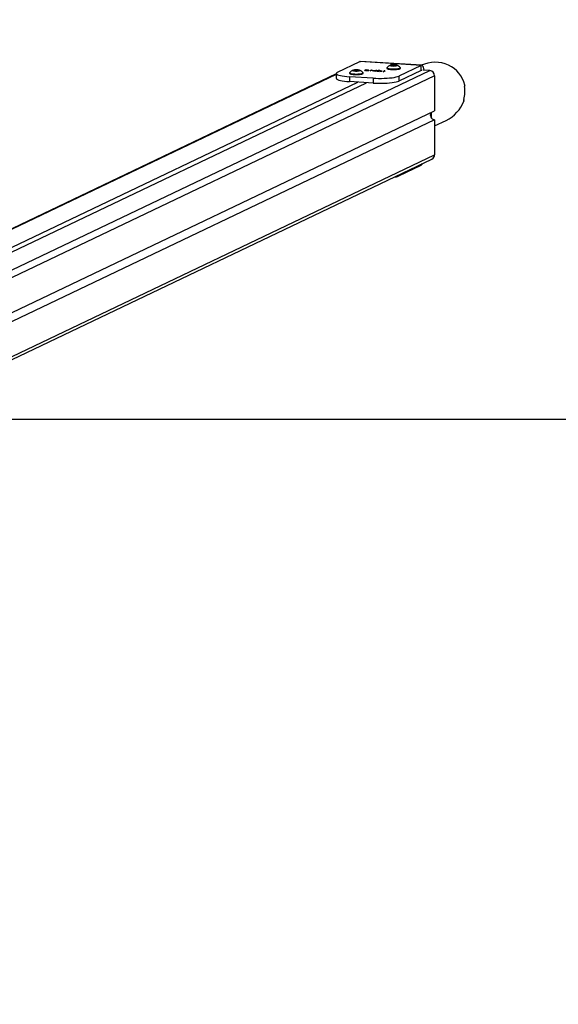
# Model space of a CAD drawing. Units: millimetres. Extents: x 1238 to 2652, y -58 to 356.
# Drawn here: x 2145 to 2198, y 94 to 192 of the extents above; entities that cross this region are included whole.
import ezdxf

# ---------------------------------------------------------------- set-up
doc = ezdxf.new("R2010")
doc.units = ezdxf.units.MM
doc.header["$PDSIZE"] = -1
doc.layers.add('VP-DIM', color=7, linetype='Continuous')
doc.layers.add('VP-HIC', color=6, linetype='Continuous')
doc.layers.add('VP-EQ', color=7, linetype='Continuous', true_color=0x8a3492)
doc.dimstyles.new('Strefa', dxfattribs={"dimtxt": 14, "dimasz": 20, "dimexe": 20, "dimexo": 50, "dimgap": 20, "dimtad": 0, "dimdec": 0, "dimzin": 0, "dimdsep": 46, "dimtxsty": 'Standard', "dimcen": 0.09, "dimadec": 0, "dimazin": 0, "dimtfac": 1, "dimtdec": 4, "dimtofl": 0, "dimtmove": 0, "dimatfit": 3, "dimfxl": 70, "dimfxlon": 1, "dimtolj": 1, "dimtzin": 0, "dimarcsym": 0})

# ---------------------------------------------------------------- blocks, each defined once
blk = doc.blocks.new('*D181')
at = {"layer": 'Defpoints', "color": 0}
for p in [(2189.006, 278.879), (1996.297, 185.647), (2189.006, 185.644)]:
    blk.add_point(p, dxfattribs=at)
at = {"layer": 'VP-DIM', "color": 0, "lineweight": -2}
for p, q in [((1996.297, 235.647), (1996.297, 298.879)), ((2189.006, 235.644), (2189.006, 298.879)), ((2016.297, 278.879), (2056.023, 278.879)), ((2169.006, 278.879), (2128.69, 278.879))]:
    blk.add_line(p, q, dxfattribs=at)
at = {"layer": 'VP-DIM', "color": 0}
for points in [[(2016.297, 282.213), (2016.297, 275.546), (1996.297, 278.879)], [(2169.006, 275.546), (2169.006, 282.213), (2189.006, 278.879)]]:
    blk.add_solid(points, dxfattribs=at)
at = {"layer": 'VP-DIM', "color": 0, "insert": (2092.357, 278.879), "char_height": 14, "attachment_point": 5}
blk.add_mtext('\\A1;193', dxfattribs=at)
blk = doc.blocks.new('*D182')
at = {"layer": 'Defpoints', "color": 0}
for p in [(2460.154, 336.335), (1725.154, 152.335), (2460.154, 152.335)]:
    blk.add_point(p, dxfattribs=at)
at = {"layer": 'VP-DIM', "color": 0, "lineweight": -2}
for p, q in [((1725.154, 266.335), (1725.154, 356.335)), ((2460.154, 266.335), (2460.154, 356.335)), ((1745.154, 336.335), (2053.988, 336.335)), ((2440.154, 336.335), (2131.321, 336.335))]:
    blk.add_line(p, q, dxfattribs=at)
at = {"layer": 'VP-DIM', "color": 0}
for points in [[(1745.154, 339.668), (1745.154, 333.001), (1725.154, 336.335)], [(2440.154, 333.001), (2440.154, 339.668), (2460.154, 336.335)]]:
    blk.add_solid(points, dxfattribs=at)
at = {"layer": 'VP-DIM', "color": 0, "insert": (2092.654, 336.335), "char_height": 14, "attachment_point": 5}
blk.add_mtext('\\A1;735', dxfattribs=at)
blk = doc.blocks.new('*D183')
at = {"layer": 'Defpoints', "color": 0}
for p in [(2178.607, 187.995), (2178.616, -58.319), (2542.616, -58.319)]:
    blk.add_point(p, dxfattribs=at)
at = {"layer": 'VP-DIM', "color": 0, "lineweight": -2}
for p, q in [((2472.616, 187.995), (2562.616, 187.995)), ((2542.616, 167.995), (2542.616, 103.505)), ((2542.616, -38.319), (2542.616, 26.171)), ((2472.616, -58.319), (2562.616, -58.319))]:
    blk.add_line(p, q, dxfattribs=at)
at = {"layer": 'VP-DIM', "color": 0}
for points in [[(2545.949, 167.995), (2539.283, 167.995), (2542.616, 187.995)], [(2539.283, -38.319), (2545.949, -38.319), (2542.616, -58.319)]]:
    blk.add_solid(points, dxfattribs=at)
at = {"layer": 'VP-DIM', "color": 0, "insert": (2542.616, 64.838), "char_height": 14, "attachment_point": 5, "rotation": 90}
blk.add_mtext('\\A1;246', dxfattribs=at)
blk = doc.blocks.new('wd0520')
at = {"layer": 'VP-EQ', "color": 0, "linetype": 'Continuous', "lineweight": 25}
for p, q in [((2176.322, 186.918), (2178.545, 187.978)), ((2178.545, 187.978), (2178.608, 187.992)), ((2184.653, 187.592), (2178.545, 187.978)), ((2184.716, 187.606), (2178.608, 187.992)), ((2181.668, 187.614), (2181.594, 187.606)), ((2181.594, 187.591), (2181.594, 187.606)), ((2181.594, 187.591), (2181.668, 187.584)), ((2181.668, 187.584), (2181.668, 187.614)), ((2181.698, 187.578), (2181.698, 187.619)), ((2181.707, 187.576), (2181.707, 187.622)), ((2181.719, 187.644), (2181.719, 187.629)), ((2181.719, 187.568), (2181.719, 187.629)), ((2181.719, 187.568), (2181.719, 187.554)), ((2181.868, 187.644), (2181.794, 187.651)), ((2181.794, 187.546), (2181.794, 187.651)), ((2181.794, 187.546), (2181.868, 187.553)), ((2181.868, 187.553), (2181.868, 187.644)), ((2181.911, 187.555), (2181.911, 187.642)), ((2181.928, 187.555), (2181.928, 187.642)), ((2182.044, 187.651), (2181.97, 187.644)), ((2181.97, 187.553), (2181.97, 187.644)), ((2181.97, 187.553), (2182.044, 187.546)), ((2182.044, 187.546), (2182.044, 187.651)), ((2182.119, 187.629), (2182.119, 187.644)), ((2182.119, 187.568), (2182.119, 187.629)), ((2182.119, 187.554), (2182.119, 187.568)), ((2182.131, 187.576), (2182.131, 187.622)), ((2182.14, 187.578), (2182.14, 187.619)), ((2182.244, 187.606), (2182.17, 187.614)), ((2182.17, 187.584), (2182.17, 187.614)), ((2182.17, 187.584), (2182.244, 187.591)), ((2182.244, 187.591), (2182.244, 187.606)), ((2184.653, 187.592), (2182.43, 186.532)), ((2184.653, 187.1), (2184.653, 187.592)), ((2176.202, 186.762), (2096.063, 148.528)), ((2176.202, 186.7), (2096.177, 148.521)), ((2103.5, 147.953), (2185.529, 187.088)), ((2185.999, 186.566), (2103.866, 147.381)), ((2176.202, 186.799), (2176.202, 186.307)), ((2179.867, 186.324), (2177.518, 186.473)), ((2177.518, 186.473), (2177.518, 185.98)), ((2177.527, 186.858), (2177.527, 186.799)), ((2177.951, 187.109), (2177.877, 187.102)), ((2177.877, 187.087), (2177.877, 187.102)), ((2177.877, 187.087), (2177.951, 187.08)), ((2177.951, 187.08), (2177.951, 187.109)), ((2177.981, 187.074), (2177.981, 187.115)), ((2177.99, 187.072), (2177.99, 187.117)), ((2178.002, 187.14), (2178.002, 187.125)), ((2178.002, 187.064), (2178.002, 187.125)), ((2178.002, 187.064), (2178.002, 187.049)), ((2178.151, 187.14), (2178.077, 187.147)), ((2178.077, 187.042), (2178.077, 187.147)), ((2178.077, 187.042), (2178.151, 187.049)), ((2178.151, 187.049), (2178.151, 187.14)), ((2178.193, 187.051), (2178.193, 187.138)), ((2178.21, 187.051), (2178.21, 187.138)), ((2178.327, 187.147), (2178.253, 187.14)), ((2178.253, 187.049), (2178.253, 187.14)), ((2178.253, 187.049), (2178.327, 187.042)), ((2178.327, 187.042), (2178.327, 187.147)), ((2178.402, 187.125), (2178.402, 187.14)), ((2178.402, 187.064), (2178.402, 187.125)), ((2178.402, 187.049), (2178.402, 187.064)), ((2178.414, 187.072), (2178.414, 187.117)), ((2178.422, 187.074), (2178.422, 187.115)), ((2178.527, 187.102), (2178.453, 187.109)), ((2178.453, 187.08), (2178.453, 187.109)), ((2178.453, 187.08), (2178.527, 187.087)), ((2178.527, 187.087), (2178.527, 187.102)), ((2178.877, 186.799), (2178.877, 186.858)), ((2179.01, 187.091), (2179.185, 187.175)), ((2179.052, 187.088), (2179.01, 187.091)), ((2179.075, 187.099), (2179.052, 187.088)), ((2179.105, 187.109), (2179.105, 187.089)), ((2179.227, 187.172), (2179.154, 187.137)), ((2179.185, 187.175), (2179.227, 187.172)), ((2179.185, 187.152), (2179.185, 187.175)), ((2179.4, 187.089), (2179.4, 187.109)), ((2179.57, 187.056), (2179.723, 187.129)), ((2179.612, 187.053), (2179.57, 187.056)), ((2179.783, 187.134), (2179.612, 187.053)), ((2179.651, 187.133), (2179.696, 187.14)), ((2179.723, 187.129), (2179.651, 187.133)), ((2179.696, 187.14), (2179.783, 187.134)), ((2179.696, 187.13), (2179.696, 187.14)), ((2179.723, 187.106), (2179.723, 187.129)), ((2179.826, 187.061), (2180.219, 187.109)), ((2180.049, 187.047), (2179.826, 187.061)), ((2180.141, 187.09), (2179.927, 187.064)), ((2179.927, 187.054), (2179.927, 187.064)), ((2179.927, 187.064), (2180.067, 187.055)), ((2180.01, 187.028), (2180.049, 187.047)), ((2180.052, 187.025), (2180.01, 187.028)), ((2180.049, 187.025), (2180.049, 187.047)), ((2180.091, 187.044), (2180.052, 187.025)), ((2180.067, 187.055), (2180.141, 187.09)), ((2180.067, 187.032), (2180.067, 187.055)), ((2180.145, 187.04), (2180.091, 187.044)), ((2180.227, 187.109), (2180.109, 187.052)), ((2180.109, 187.052), (2180.163, 187.049)), ((2180.109, 187.043), (2180.109, 187.052)), ((2180.141, 187.068), (2180.141, 187.09)), ((2180.163, 187.049), (2180.145, 187.04)), ((2180.148, 187.019), (2180.401, 187.041)), ((2180.467, 186.999), (2180.148, 187.019)), ((2180.219, 187.109), (2180.227, 187.109)), ((2180.219, 187.105), (2180.219, 187.109)), ((2180.43, 187.035), (2180.266, 187.021)), ((2180.266, 187.021), (2180.485, 187.007)), ((2180.266, 187.012), (2180.266, 187.021)), ((2180.327, 187.072), (2180.285, 187.074)), ((2180.401, 187.033), (2180.401, 187.041)), ((2180.485, 187.007), (2180.467, 186.999)), ((2180.548, 187.049), (2180.548, 187.066)), ((2180.567, 187.023), (2180.584, 187.032)), ((2180.747, 187.012), (2180.567, 187.023)), ((2180.584, 187.032), (2180.765, 187.02)), ((2180.584, 187.022), (2180.584, 187.032)), ((2180.765, 187.02), (2180.747, 187.012)), ((2180.871, 186.973), (2181.024, 187.047)), ((2180.913, 186.971), (2180.871, 186.973)), ((2181.084, 187.052), (2180.913, 186.971)), ((2180.952, 187.051), (2180.997, 187.058)), ((2181.024, 187.047), (2180.952, 187.051)), ((2180.997, 187.058), (2181.084, 187.052)), ((2180.997, 187.048), (2180.997, 187.058)), ((2181.024, 187.024), (2181.024, 187.047)), ((2181.244, 187.362), (2181.244, 187.303)), ((2184.653, 187.1), (2182.43, 186.039)), ((2182.43, 186.532), (2182.43, 186.039)), ((2182.594, 187.303), (2182.594, 187.362)), ((2185.529, 187.088), (2184.824, 187.133)), ((2185.999, 186.566), (2185.999, 183.07)), ((2099.513, 148.31), (2178.359, 185.927)), ((2100.359, 148.256), (2179.205, 185.874)), ((2179.867, 185.832), (2177.518, 185.98)), ((2179.867, 186.324), (2179.867, 185.832)), ((2116.225, 149.782), (2185.999, 183.07)), ((2185.7, 182.332), (2185.7, 182.928)), ((2185.999, 182.184), (2116.563, 149.056)), ((2185.999, 182.184), (2185.999, 178.688)), ((2185.999, 181.571), (2187.157, 182.124)), ((2103.877, 139.508), (2185.999, 178.688)), ((2103.869, 139.204), (2185.744, 178.266)), ((2182.43, 176.587), (2184.653, 177.647)), ((2184.653, 177.746), (2184.653, 177.647)), ((2182.43, 176.587), (2182.43, 176.685))]:
    blk.add_line(p, q, dxfattribs=at)
at = {"layer": 'VP-EQ', "color": 0, "linetype": 'Continuous', "lineweight": 25, "flags": 128}
for points in [[(2181.255, 187.384), (2181.245, 187.369), (2181.254, 187.342), (2181.299, 187.316), (2181.378, 187.292), (2181.485, 187.273), (2181.616, 187.258), (2181.763, 187.248), (2181.919, 187.245)], [(2181.719, 187.629), (2181.719, 187.628), (2181.718, 187.627), (2181.717, 187.626), (2181.716, 187.625), (2181.714, 187.624), (2181.712, 187.623), (2181.71, 187.623), (2181.707, 187.622)], [(2181.707, 187.576), (2181.71, 187.575), (2181.712, 187.574), (2181.714, 187.573), (2181.716, 187.572), (2181.717, 187.571), (2181.718, 187.57), (2181.719, 187.569), (2181.719, 187.568)], [(2181.919, 187.245), (2182.075, 187.248), (2182.222, 187.258), (2182.353, 187.273), (2182.461, 187.292), (2182.539, 187.316), (2182.584, 187.342), (2182.593, 187.369), (2182.583, 187.384)], [(2182.131, 187.622), (2182.128, 187.623), (2182.126, 187.623), (2182.124, 187.624), (2182.122, 187.625), (2182.121, 187.626), (2182.12, 187.627), (2182.119, 187.628), (2182.119, 187.629)], [(2182.119, 187.568), (2182.119, 187.569), (2182.12, 187.57), (2182.121, 187.571), (2182.122, 187.572), (2182.124, 187.573), (2182.126, 187.574), (2182.128, 187.575), (2182.131, 187.576)], [(2184.971, 187.124), (2184.969, 187.135), (2184.938, 187.29), (2184.895, 187.419), (2184.843, 187.517), (2184.784, 187.58), (2184.72, 187.605), (2184.653, 187.592)], [(2176.322, 186.918), (2176.244, 186.87), (2176.206, 186.821), (2176.208, 186.772), (2176.251, 186.723), (2176.333, 186.675), (2176.454, 186.63), (2176.61, 186.589), (2176.799, 186.552), (2177.016, 186.519), (2177.257, 186.493), (2177.518, 186.473)], [(2177.527, 186.799), (2177.537, 186.779), (2177.582, 186.753), (2177.66, 186.729), (2177.768, 186.709), (2177.899, 186.694), (2178.046, 186.685), (2178.202, 186.682)], [(2177.538, 186.88), (2177.528, 186.865), (2177.537, 186.838), (2177.582, 186.812), (2177.66, 186.788), (2177.768, 186.768), (2177.899, 186.753), (2178.046, 186.744), (2178.202, 186.741)], [(2178.002, 187.125), (2178.002, 187.124), (2178.001, 187.123), (2178, 187.122), (2177.999, 187.121), (2177.997, 187.12), (2177.995, 187.119), (2177.992, 187.118), (2177.99, 187.117)], [(2177.99, 187.072), (2177.992, 187.071), (2177.995, 187.07), (2177.997, 187.069), (2177.999, 187.068), (2178, 187.067), (2178.001, 187.066), (2178.002, 187.065), (2178.002, 187.064)], [(2178.202, 186.741), (2178.357, 186.744), (2178.505, 186.753), (2178.636, 186.768), (2178.743, 186.788), (2178.822, 186.812), (2178.867, 186.838), (2178.876, 186.865), (2178.865, 186.88)], [(2178.202, 186.682), (2178.357, 186.685), (2178.505, 186.694), (2178.636, 186.709), (2178.743, 186.729), (2178.822, 186.753), (2178.867, 186.779), (2178.877, 186.799)], [(2178.414, 187.117), (2178.411, 187.118), (2178.409, 187.119), (2178.407, 187.12), (2178.405, 187.121), (2178.403, 187.122), (2178.403, 187.123), (2178.402, 187.124), (2178.402, 187.125)], [(2178.402, 187.064), (2178.402, 187.065), (2178.403, 187.066), (2178.403, 187.067), (2178.405, 187.068), (2178.407, 187.069), (2178.409, 187.07), (2178.411, 187.071), (2178.414, 187.072)], [(2179.188, 187.078), (2179.109, 187.088), (2179.075, 187.099)], [(2179.115, 187.118), (2179.106, 187.107), (2179.126, 187.097), (2179.159, 187.09), (2179.203, 187.086)], [(2179.154, 187.137), (2179.245, 187.142), (2179.319, 187.14)], [(2179.391, 187.1), (2179.399, 187.111), (2179.379, 187.122), (2179.346, 187.129), (2179.303, 187.133)], [(2179.319, 187.14), (2179.39, 187.132), (2179.434, 187.12), (2179.445, 187.109), (2179.433, 187.098)], [(2179.867, 186.324), (2180.141, 186.311), (2180.424, 186.304), (2180.709, 186.304), (2180.992, 186.312), (2181.265, 186.326), (2181.523, 186.347), (2181.762, 186.374), (2181.976, 186.407), (2182.162, 186.445), (2182.314, 186.487), (2182.43, 186.532)], [(2180.542, 187.061), (2180.548, 187.069), (2180.531, 187.076), (2180.507, 187.081), (2180.475, 187.084)], [(2180.495, 187.092), (2180.551, 187.086), (2180.587, 187.076), (2180.595, 187.067), (2180.586, 187.059)], [(2181.244, 187.303), (2181.254, 187.283), (2181.299, 187.257), (2181.378, 187.233), (2181.485, 187.214), (2181.616, 187.199), (2181.763, 187.189), (2181.919, 187.186)], [(2181.919, 187.186), (2182.075, 187.189), (2182.222, 187.199), (2182.353, 187.214), (2182.461, 187.233), (2182.539, 187.257), (2182.584, 187.283), (2182.594, 187.303)], [(2176.202, 186.307), (2176.208, 186.279), (2176.251, 186.23), (2176.333, 186.183), (2176.454, 186.138), (2176.61, 186.096), (2176.799, 186.059), (2177.016, 186.027), (2177.257, 186.001), (2177.518, 185.98)], [(2179.867, 185.832), (2180.141, 185.818), (2180.424, 185.812), (2180.709, 185.812), (2180.992, 185.819), (2181.265, 185.834), (2181.523, 185.855), (2181.762, 185.882), (2181.976, 185.915), (2182.162, 185.952), (2182.314, 185.994), (2182.43, 186.039)], [(2188.914, 184.196), (2188.903, 184.148), (2188.897, 184.104), (2188.897, 184.071), (2188.903, 184.052), (2188.906, 184.049)]]:
    blk.add_lwpolyline(points, dxfattribs=at)
at = {"layer": 'VP-EQ', "color": 0, "linetype": 'Continuous', "lineweight": 25}
for centre, radius, start, end in [((2182.099, 186.548), 1.184, 115.36608, 134.88731), ((2181.72, 187.414), 0.238, 84.19066, 129.28551), ((2181.591, 187.572), 0.0341, 84.22727, 129.25891), ((2181.72, 187.783), 0.238, 230.71154, 275.81229), ((2181.591, 187.625), 0.0341, 230.72051, 275.79331), ((2181.655, 187.77), 0.157, 274.5062, 285.85591), ((2181.655, 187.426), 0.158, 74.17313, 85.46476), ((2181.758, 187.435), 0.193, 105.41647, 108.05552), ((2181.758, 187.762), 0.193, 251.94448, 254.58353), ((2181.741, 187.618), 0.034, 84.17234, 129.31384), ((2181.741, 187.58), 0.034, 230.70494, 275.85899), ((2181.919, 185.796), 1.863, 84.61096, 95.38904), ((2181.769, 187.387), 0.265, 84.58862, 95.41138), ((2181.919, 189.399), 1.861, 264.60396, 275.39604), ((2181.769, 187.81), 0.265, 264.58862, 275.41138), ((2181.907, 188.055), 0.413, 264.53951, 270.47584), ((2181.907, 187.145), 0.411, 89.49119, 95.46156), ((2181.919, 186.542), 1.1, 89.5561, 90.4439), ((2181.919, 189.586), 2.03, 269.75956, 270.24044), ((2181.931, 188.055), 0.413, 269.52269, 275.46197), ((2181.931, 187.145), 0.41, 84.53696, 90.5103), ((2182.069, 187.387), 0.265, 84.58897, 95.41103), ((2182.069, 187.81), 0.265, 264.58897, 275.41103), ((2182.118, 187.414), 0.238, 50.71459, 95.80817), ((2182.098, 187.618), 0.034, 50.68688, 95.8194), ((2182.118, 187.783), 0.238, 264.18889, 309.28836), ((2182.098, 187.58), 0.034, 264.14922, 309.29439), ((2182.08, 187.437), 0.191, 71.92027, 74.58562), ((2182.08, 187.76), 0.191, 285.41438, 288.07973), ((2182.183, 187.77), 0.157, 254.14558, 265.49619), ((2182.183, 187.426), 0.158, 94.5329, 105.82533), ((2182.247, 187.572), 0.0341, 50.7418, 95.76448), ((2182.247, 187.625), 0.0341, 264.21494, 309.27878), ((2181.755, 186.567), 1.161, 45.05938, 64.95225), ((2178.382, 186.044), 1.184, 115.36759, 134.88679), ((2178.003, 186.91), 0.238, 84.19632, 129.28809), ((2177.873, 187.068), 0.034, 84.1806, 129.31312), ((2178.003, 187.279), 0.238, 230.71459, 275.80817), ((2177.873, 187.121), 0.034, 230.70561, 275.85078), ((2177.938, 187.265), 0.156, 274.4983, 285.90316), ((2177.939, 186.925), 0.155, 74.06757, 85.5742), ((2178.051, 186.899), 0.227, 105.6225, 107.87161), ((2178.051, 187.29), 0.227, 252.12839, 254.3775), ((2178.023, 187.113), 0.0341, 84.23552, 129.2582), ((2178.023, 187.076), 0.0341, 230.72122, 275.78506), ((2178.202, 185.292), 1.863, 84.61096, 95.38904), ((2178.052, 186.88), 0.268, 84.65658, 95.34342), ((2178.202, 188.897), 1.863, 264.61096, 275.38904), ((2178.052, 187.306), 0.265, 264.58897, 275.41103), ((2178.19, 187.552), 0.414, 264.56586, 270.48139), ((2178.19, 186.642), 0.409, 89.49507, 95.48959), ((2178.202, 185.109), 2.029, 89.75943, 90.24057), ((2178.202, 188.319), 1.268, 269.61509, 270.38491), ((2178.214, 187.553), 0.415, 269.51975, 275.43231), ((2178.214, 186.642), 0.409, 84.51225, 90.50379), ((2178.352, 186.88), 0.268, 84.65623, 95.34377), ((2178.352, 187.306), 0.265, 264.58862, 275.41138), ((2178.401, 186.91), 0.238, 50.70893, 95.80666), ((2178.38, 187.113), 0.0341, 50.74109, 95.77273), ((2178.401, 187.279), 0.238, 264.18886, 309.28839), ((2178.38, 187.076), 0.0341, 264.20669, 309.27949), ((2178.353, 186.899), 0.227, 72.12839, 74.3775), ((2178.353, 187.29), 0.227, 285.6225, 287.87161), ((2178.465, 187.266), 0.157, 254.10006, 265.49847), ((2178.465, 186.925), 0.155, 94.42897, 105.92926), ((2178.53, 187.068), 0.034, 50.65762, 95.84866), ((2178.53, 187.121), 0.034, 264.11992, 309.32368), ((2178.039, 186.064), 1.159, 45.04607, 64.96459), ((2179.246, 186.644), 0.492, 83.39716, 105.49549), ((2179.257, 187.769), 0.694, 264.31124, 284.71535), ((2179.259, 187.586), 0.503, 263.66676, 285.25355), ((2180.437, 186.518), 0.576, 84.21917, 105.30435), ((2180.432, 186.694), 0.392, 83.65411, 105.55228), ((2180.403, 187.551), 0.51, 269.77432, 285.86129), ((2180.419, 187.643), 0.607, 270.97773, 285.93729), ((2184.681, 187.041), 0.0655, 44.80494, 114.95082), ((2185.48, 186.572), 0.519, 359.39463, 84.5756), ((2189.161, 185.547), 0.182, 147.96309, 196.28246), ((2186.041, 182.647), 0.465, 146.25888, 264.75261), ((2185.54, 178.678), 0.46, 296.47356, 1.27877), ((2184.429, 177.995), 0.413, 302.83508, 334.55196), ((2181.636, 178.581), 2.147, 278.51895, 291.7204)]:
    blk.add_arc(centre, radius, start, end, dxfattribs=at)
for start_param, end_param in [(6.071101, 7.82206), (4.712389, 5.544128)]:
    blk.add_ellipse((2185.859, 184.845), major_axis=(2.94, 1.403), ratio=0.925417, start_param=start_param, end_param=end_param, dxfattribs=at)
at = {"layer": 'VP-EQ', "color": 0, "linetype": 'Continuous', "lineweight": 25, "extrusion": (2.18084e-09, 1.04046e-09, 1)}
blk.add_ellipse((2185.814, 184.823), major_axis=(2.94, 1.403, 0), ratio=0.925417, start_param=5.600853, end_param=6.028749, dxfattribs=at)
blk = doc.blocks.new('wd0520 2d')
at = {"layer": 'VP-EQ', "color": 0}
blk.add_lwpolyline([(2092.654, -22.665), (2460.154, -22.665), (2460.154, 152.335), (1725.154, 152.335), (1725.154, -22.665), (2092.654, -22.665)], dxfattribs=at)
blk.add_blockref('wd0520', (0, 0), dxfattribs=at)

msp = doc.modelspace()

# ---------------------------------------------------------------- linework, layer by layer
at = {"layer": 'VP-HIC', "color": 6}
msp.add_lwpolyline([(2092.654, -22.665), (2460.154, -22.665), (2460.154, 152.335), (1725.154, 152.335), (1725.154, -22.665), (2092.654, -22.665)], dxfattribs=at)

# ---------------------------------------------------------------- block references
at = {"layer": 'VP-EQ', "color": 0}
msp.add_blockref('wd0520 2d', (0, 0), dxfattribs=at)

# ---------------------------------------------------------------- dimensions: what is measured, and where the dimension line sits
at = {"layer": 'VP-DIM', "color": 0}
dim = msp.add_linear_dim(base=(2460.154, 336.335), p1=(1725.154, 152.335), p2=(2460.154, 152.335), dimstyle='Strefa', dxfattribs=at)
dim.commit()
dim.dimension.update_dxf_attribs({"geometry": '*D182', "text_midpoint": (2092.654, 336.335)})
dim = msp.add_linear_dim(base=(2189.006, 278.879), p1=(1996.297, 185.647), p2=(2189.006, 185.644), dimstyle='Strefa', dxfattribs=at)
dim.commit()
dim.dimension.update_dxf_attribs({"geometry": '*D181', "text_midpoint": (2092.357, 278.879), "dimtype": 160})
dim = msp.add_linear_dim(base=(2542.616, -58.319), p1=(2178.607, 187.995), p2=(2178.616, -58.319), angle=90, dimstyle='Strefa', dxfattribs=at)
dim.commit()
dim.dimension.update_dxf_attribs({"geometry": '*D183', "text_midpoint": (2542.616, 64.838)})

doc.saveas('drawing.dxf')
